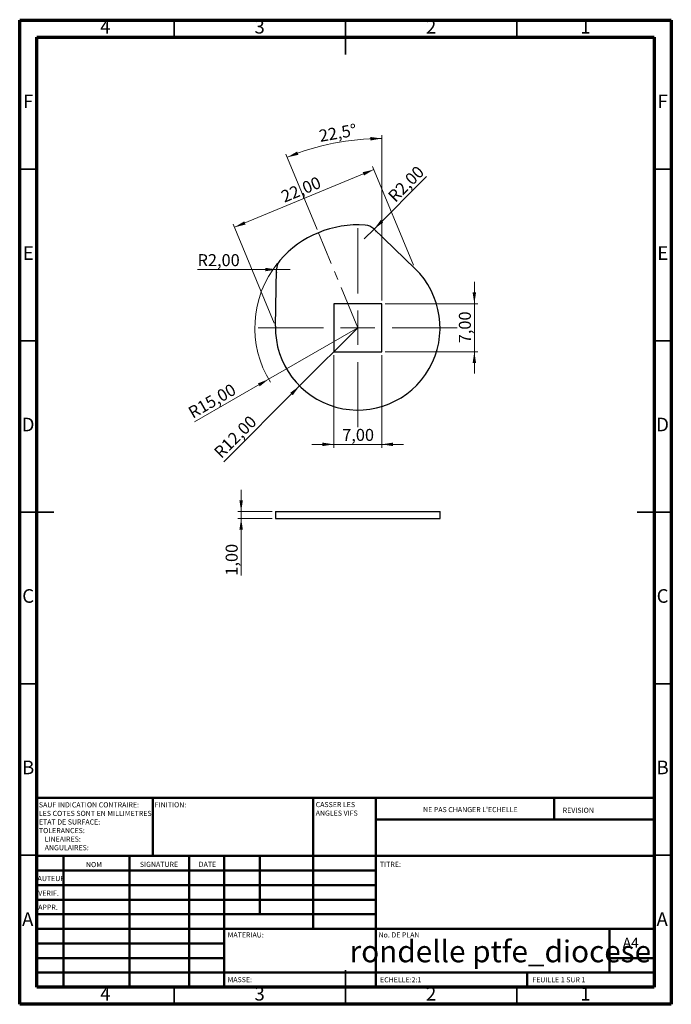
# Model space of a CAD drawing. Units: millimetres. Extents: x 15 to 205, y 5 to 292.
import ezdxf

# ---------------------------------------------------------------- set-up
doc = ezdxf.new("R2010")
doc.units = ezdxf.units.MM
doc.linetypes.add('CENTERX2', pattern=[20.32, 12.7, -2.54, 2.54, -2.54])
doc.styles.add('SLDTEXTSTYLE0', font='TXT', dxfattribs={"width": 0.75})
doc.styles.add('SLDTEXTSTYLE1', font='TXT', dxfattribs={"width": 0.7})
doc.dimstyles.new('SLDDIMSTYLE0', dxfattribs={"dimtxt": 3.5, "dimasz": 3.302, "dimexe": 0, "dimexo": 0.0625, "dimgap": 0.875, "dimtad": 1, "dimdec": 4, "dimlfac": 0.5, "dimzin": 12, "dimdsep": 46, "dimtxsty": 'SLDTEXTSTYLE0', "dimsah": 1, "dimcen": 0.09, "dimazin": 3, "dimtfac": 1, "dimtofl": 0, "dimtmove": 0, "dimatfit": 3, "dimfxl": 1, "dimfrac": 2, "dimtolj": 1, "dimtzin": 12, "dimarcsym": 0})
doc.dimstyles.new('SLDDIMSTYLE1', dxfattribs={"dimtxt": 3.5, "dimasz": 3.302, "dimexe": 0, "dimexo": 0.0625, "dimgap": 0.875, "dimtad": 1, "dimlfac": 0.5, "dimrnd": 1e-09, "dimzin": 12, "dimdsep": 46, "dimtxsty": 'SLDTEXTSTYLE0', "dimsah": 1, "dimcen": 0, "dimadec": 0, "dimazin": 3, "dimtfac": 1, "dimtofl": 0, "dimtmove": 0, "dimatfit": 3, "dimfxl": 1, "dimfrac": 2, "dimtolj": 1, "dimtzin": 12, "dimarcsym": 0})
doc.dimstyles.new('SLDDIMSTYLE2', dxfattribs={"dimtxt": 3.5, "dimasz": 3.302, "dimexe": 0, "dimexo": 0.0625, "dimgap": 0.875, "dimtad": 1, "dimlfac": 0.5, "dimrnd": 1e-09, "dimzin": 12, "dimdsep": 46, "dimtxsty": 'SLDTEXTSTYLE0', "dimsah": 1, "dimcen": 0.09, "dimadec": 0, "dimazin": 3, "dimtfac": 1, "dimtmove": 0, "dimatfit": 0, "dimfxl": 1, "dimfrac": 2, "dimtolj": 1, "dimtzin": 12, "dimarcsym": 0})
doc.dimstyles.new('SLDDIMSTYLE3', dxfattribs={"dimtxt": 3.5, "dimasz": 3.302, "dimexe": 0, "dimexo": 0.0625, "dimgap": 0.875, "dimtad": 1, "dimlfac": 0.5, "dimrnd": 1e-09, "dimzin": 12, "dimdsep": 46, "dimtxsty": 'SLDTEXTSTYLE0', "dimsah": 1, "dimcen": 0.09, "dimadec": 0, "dimazin": 3, "dimtfac": 1, "dimtofl": 0, "dimtmove": 0, "dimatfit": 3, "dimfxl": 1, "dimfrac": 2, "dimtolj": 1, "dimtzin": 12, "dimarcsym": 0})

# ---------------------------------------------------------------- blocks, each defined once
blk = doc.blocks.new('SW_NOTE_0')
at = {"color": 0, "linetype": 'Continuous', "lineweight": 0, "char_height": 1.5, "attachment_point": 1, "style": 'SLDTEXTSTYLE0'}
for s, insert in [('SAUF INDICATION CONTRAIRE:', (0, 1.93)), ('LES COTES SONT EN MILLIMETRES', (0, -0.57)), ('TOLERANCES:', (0, -5.57)), ('ETAT DE SURFACE:', (0, -3.07)), ('LINEAIRES:', (1.69, -8.07)), ('ANGULAIRES:', (1.69, -10.57))]:
    blk.add_mtext(s, dxfattribs=dict(at, insert=insert))
blk = doc.blocks.new('SW_NOTE_0_1')
at = {"color": 0, "linetype": 'Continuous', "lineweight": 0, "char_height": 1.5, "attachment_point": 1, "style": 'SLDTEXTSTYLE0'}
for s, insert in [('CASSER LES', (0, 1.93)), ('ANGLES VIFS', (0, -0.57))]:
    blk.add_mtext(s, dxfattribs=dict(at, insert=insert))
blk = doc.blocks.new('_D')
at = {"color": 7, "linetype": 'Continuous', "lineweight": 0}
for p, q in [((120.57, 210.29), (120.57, 258.49)), ((101.71, 230.93), (92.6, 252.93))]:
    blk.add_line(p, q, dxfattribs=at)
at = {"color": 7, "linetype": 'Continuous', "lineweight": 18}
blk.add_arc((120.57, 185.39), 72.1, 90, 112.5, dxfattribs=at)
for points in [[(120.57, 257.49), (117.26, 257.92), (117.28, 256.91)], [(92.98, 252), (96.24, 252.72), (95.88, 253.67)]]:
    blk.add_solid(points, dxfattribs=at)
at = {"color": 7, "linetype": 'Continuous', "lineweight": 18, "insert": (102.02, 259.92), "char_height": 3.5, "attachment_point": 1, "rotation": 9.9026, "style": 'SLDTEXTSTYLE0'}
blk.add_mtext('22,5°', dxfattribs=at)
blk = doc.blocks.new('_D_1')
at = {"color": 7, "linetype": 'Continuous', "lineweight": 0}
for q in [(113.57, 202.29), (74.51, 163.23)]:
    blk.add_line((96.6, 185.32), q, dxfattribs=at)
at = {"color": 7, "linetype": 'Continuous', "lineweight": 18}
blk.add_solid([(96.6, 185.32), (93.91, 183.35), (94.62, 182.63)], dxfattribs=at)
at = {"color": 7, "linetype": 'Continuous', "lineweight": 18, "insert": (71.32, 166.42), "char_height": 3.5, "attachment_point": 1, "rotation": 45, "style": 'SLDTEXTSTYLE0'}
blk.add_mtext('R12,00', dxfattribs=at)
blk = doc.blocks.new('_D_2')
at = {"color": 7, "linetype": 'Continuous', "lineweight": 0}
for p, q in [((106.57, 194.29), (106.57, 167.29)), ((120.57, 194.29), (120.57, 167.29)), ((106.57, 168.29), (100.22, 168.29)), ((106.57, 168.29), (120.57, 168.29)), ((120.57, 168.29), (126.92, 168.29))]:
    blk.add_line(p, q, dxfattribs=at)
at = {"color": 7, "linetype": 'Continuous', "lineweight": 18}
for points in [[(106.57, 168.29), (103.27, 168.8), (103.27, 167.78)], [(120.57, 168.29), (123.87, 167.78), (123.87, 168.8)]]:
    blk.add_solid(points, dxfattribs=at)
at = {"color": 7, "linetype": 'Continuous', "lineweight": 18, "insert": (109.04, 172.8), "char_height": 3.5, "attachment_point": 1, "style": 'SLDTEXTSTYLE0'}
blk.add_mtext('7,00', dxfattribs=at)
blk = doc.blocks.new('_D_3')
at = {"color": 7, "linetype": 'Continuous', "lineweight": 0}
for p, q in [((147.57, 209.29), (147.57, 215.64)), ((121.57, 209.29), (148.57, 209.29)), ((147.57, 195.29), (147.57, 209.29)), ((121.57, 195.29), (148.57, 195.29)), ((147.57, 195.29), (147.57, 188.94))]:
    blk.add_line(p, q, dxfattribs=at)
at = {"color": 7, "linetype": 'Continuous', "lineweight": 18}
for points in [[(147.57, 209.29), (148.08, 212.59), (147.06, 212.59)], [(147.57, 195.29), (147.06, 191.99), (148.08, 191.99)]]:
    blk.add_solid(points, dxfattribs=at)
at = {"color": 7, "linetype": 'Continuous', "lineweight": 18, "insert": (143.06, 197.77), "char_height": 3.5, "attachment_point": 1, "rotation": 90, "style": 'SLDTEXTSTYLE0'}
blk.add_mtext('7,00', dxfattribs=at)
blk = doc.blocks.new('_D_4')
at = {"color": 7, "linetype": 'Continuous', "lineweight": 0}
for q in [(113.57, 202.29), (65.98, 174.82)]:
    blk.add_line((87.59, 187.29), q, dxfattribs=at)
at = {"color": 7, "linetype": 'Continuous', "lineweight": 18}
blk.add_arc((113.57, 202.29), 30, 141.1376, 211.9092, dxfattribs=at)
blk.add_solid([(87.59, 187.29), (84.48, 186.08), (84.98, 185.2)], dxfattribs=at)
at = {"color": 7, "linetype": 'Continuous', "lineweight": 18, "insert": (63.73, 178.72), "char_height": 3.5, "attachment_point": 1, "rotation": 30, "style": 'SLDTEXTSTYLE0'}
blk.add_mtext('R15,00', dxfattribs=at)
blk = doc.blocks.new('_D_5')
at = {"color": 7, "linetype": 'Continuous', "lineweight": 0}
for p, q in [((77.62, 231.6), (118.27, 248.43)), ((129.84, 220.5), (117.89, 249.36)), ((89.19, 203.66), (77.24, 232.52))]:
    blk.add_line(p, q, dxfattribs=at)
at = {"color": 7, "linetype": 'Continuous', "lineweight": 18}
for points in [[(118.27, 248.43), (115.02, 247.64), (115.41, 246.7)], [(77.62, 231.6), (80.86, 232.39), (80.48, 233.33)]]:
    blk.add_solid(points, dxfattribs=at)
at = {"color": 7, "linetype": 'Continuous', "lineweight": 18, "insert": (90.84, 241.96), "char_height": 3.5, "attachment_point": 1, "rotation": 22.5, "style": 'SLDTEXTSTYLE0'}
blk.add_mtext('22,00', dxfattribs=at)
blk = doc.blocks.new('_D_6')
at = {"color": 7, "linetype": 'Continuous', "lineweight": 0}
for q in [(133.62, 246.36), (115.49, 228.22)]:
    blk.add_line((118.32, 231.05), q, dxfattribs=at)
at = {"color": 7, "linetype": 'Continuous', "lineweight": 18}
blk.add_arc((115.49, 228.22), 4, 30.9638, 32.0202, dxfattribs=at)
blk.add_solid([(118.32, 231.05), (121.01, 233.03), (120.29, 233.74)], dxfattribs=at)
at = {"color": 7, "linetype": 'Continuous', "lineweight": 18, "insert": (122.05, 241.13), "char_height": 3.5, "attachment_point": 1, "rotation": 45, "style": 'SLDTEXTSTYLE0'}
blk.add_mtext('R2,00', dxfattribs=at)
blk = doc.blocks.new('_D_7')
at = {"color": 7, "linetype": 'Continuous', "lineweight": 0}
for q in [(66.85, 219.27), (93.88, 219.27)]:
    blk.add_line((89.88, 219.27), q, dxfattribs=at)
at = {"color": 7, "linetype": 'Continuous', "lineweight": 18}
blk.add_arc((93.88, 219.27), 4, 192.9798, 194.0362, dxfattribs=at)
blk.add_solid([(89.88, 219.27), (86.58, 219.78), (86.58, 218.76)], dxfattribs=at)
at = {"color": 7, "linetype": 'Continuous', "lineweight": 18, "insert": (66.85, 223.76), "char_height": 3.5, "attachment_point": 1, "style": 'SLDTEXTSTYLE0'}
blk.add_mtext('R2,00', dxfattribs=at)
blk = doc.blocks.new('SW_CENTERMARKSYMBOL_0')
at = {"color": 0, "linetype": 'Continuous', "lineweight": 18}
for p, q in [((0, 10), (0, 29)), ((0, 0), (0, 5)), ((-10, 0), (-29, 0)), ((0, 0), (-5, 0)), ((0, 0), (0, -5)), ((0, 0), (5, 0)), ((10, 0), (29, 0)), ((0, -10), (0, -29))]:
    blk.add_line(p, q, dxfattribs=at)
blk = doc.blocks.new('_D_8')
at = {"color": 7, "linetype": 'Continuous', "lineweight": 0}
for p, q in [((79.57, 148.7), (79.57, 155.05)), ((88.57, 148.7), (78.57, 148.7)), ((88.57, 146.7), (78.57, 146.7)), ((79.57, 148.7), (79.57, 146.7)), ((79.57, 146.7), (79.57, 130))]:
    blk.add_line(p, q, dxfattribs=at)
at = {"color": 7, "linetype": 'Continuous', "lineweight": 18}
for points in [[(79.57, 148.7), (80.08, 152), (79.06, 152)], [(79.57, 146.7), (79.06, 143.39), (80.08, 143.39)]]:
    blk.add_solid(points, dxfattribs=at)
at = {"color": 7, "linetype": 'Continuous', "lineweight": 18, "insert": (75.06, 130), "char_height": 3.5, "attachment_point": 1, "rotation": 90, "style": 'SLDTEXTSTYLE0'}
blk.add_mtext('1,00', dxfattribs=at)

msp = doc.modelspace()

# ---------------------------------------------------------------- linework, layer by layer
at = {"color": 7, "linetype": 'Continuous', "lineweight": 70}
for p, q in [((15, 5), (15, 292)), ((15, 292), (205, 292)), ((205, 292), (205, 5)), ((20, 10), (20, 287)), ((20, 287), (200, 287)), ((200, 287), (200, 10)), ((200, 10), (20, 10)), ((205, 5), (15, 5))]:
    msp.add_line(p, q, dxfattribs=at)
at = {"color": 7, "linetype": 'Continuous', "lineweight": 35}
for p, q in [((60, 287), (60, 292)), ((110, 292.001), (110, 281.999)), ((110, 287), (110, 292)), ((160, 287), (160, 292)), ((20, 248.5), (15, 248.5)), ((200, 248.5), (205, 248.5)), ((20, 198.5), (15, 198.5)), ((200, 198.5), (205, 198.5)), ((14.999, 148.5), (25.001, 148.5)), ((20, 148.5), (15, 148.5)), ((205.001, 148.5), (194.999, 148.5)), ((200, 148.5), (205, 148.5)), ((20, 98.5), (15, 98.5)), ((200, 98.5), (205, 98.5)), ((20, 48.5), (15, 48.5)), ((200, 48.5), (205, 48.5)), ((110, 4.999), (110, 15.001)), ((60, 10), (60, 5)), ((110, 10), (110, 5)), ((160, 10), (160, 5))]:
    msp.add_line(p, q, dxfattribs=at)
at = {"color": 7, "linetype": 'CENTERX2', "lineweight": 18}
msp.add_line((113.57018, 202.29206), (102.08968, 230.00844), dxfattribs=at)
at = {"color": 7, "linetype": 'Continuous', "lineweight": 25}
for p, q in [((130.22496, 219.57263), (118.26302, 231.10138)), ((89.57426, 202.73456), (89.88057, 219.34499)), ((106.57018, 209.29206), (106.57018, 195.29206)), ((120.57018, 209.29206), (106.57018, 209.29206)), ((120.57018, 195.29206), (120.57018, 209.29206)), ((106.57018, 195.29206), (120.57018, 195.29206)), ((89.57018, 148.69576), (89.57018, 146.69576)), ((89.57018, 148.69576), (137.57018, 148.69576)), ((89.57018, 146.69576), (137.57018, 146.69576)), ((137.57018, 146.69576), (137.57018, 148.69576))]:
    msp.add_line(p, q, dxfattribs=at)
at = {"color": 7, "linetype": 'Continuous', "lineweight": 50}
for p, q in [((20, 65.25), (200, 65.25)), ((20, 65.25), (20, 10)), ((53.8, 48.25), (53.8, 65.25)), ((100.6, 65.25), (100.6, 27)), ((118.8, 65.25), (118.8, 10)), ((170.8, 58.875), (170.8, 65.25)), ((200, 58.875), (118.8, 58.875)), ((200, 48.25), (20, 48.25)), ((27.8, 48.25), (27.8, 10)), ((46.99095, 48.25), (46.99095, 10)), ((64.39893, 48.25), (64.39893, 10)), ((74.6, 10), (74.6, 48.25)), ((85, 31.25), (85, 48.25)), ((118.8, 44), (20, 44)), ((118.8, 39.75), (20, 39.75)), ((118.8, 35.5), (20, 35.5)), ((118.8, 31.25), (20, 31.25)), ((74.6, 27), (20, 27)), ((74.6, 27), (200, 27)), ((187, 14.25), (187, 27)), ((74.6, 22.74993), (20, 22.74993)), ((74.6, 18.5), (20, 18.5)), ((200, 18.5), (187, 18.5)), ((20, 14.25), (200, 14.25)), ((163, 10), (163, 14.25))]:
    msp.add_line(p, q, dxfattribs=at)
at = {"color": 7, "linetype": 'Continuous', "lineweight": 25}
for centre, radius, start, end in [((113.57018, 202.29206), 30, 85.7716015, 139.2283985), ((115.48722, 228.22129), 4, 46.0564643, 85.7716015), ((93.87989, 219.27124), 4, 139.2283985, 178.9435357), ((113.57018, 202.29206), 24, 178.9435357, 46.0564643)]:
    msp.add_arc(centre, radius, start, end, dxfattribs=at)

# ---------------------------------------------------------------- block references
at = {"color": 7, "linetype": 'Continuous', "lineweight": 0}
for name, p in [('SW_CENTERMARKSYMBOL_0', (113.57018, 202.29206)), ('SW_NOTE_0', (20.59367, 61.98737)), ('SW_NOTE_0_1', (101.30922, 62.06949))]:
    msp.add_blockref(name, p, dxfattribs=at)

# ---------------------------------------------------------------- texts
for s, insert, char_height, attachment_point, style in [('4', (39.96004, 292.06015), 3.96875, 2, 'SLDTEXTSTYLE0'), ('3', (84.96004, 292.06015), 3.96875, 2, 'SLDTEXTSTYLE0'), ('2', (134.96004, 292.06015), 3.96875, 2, 'SLDTEXTSTYLE0'), ('1', (179.96004, 292.06015), 3.96875, 2, 'SLDTEXTSTYLE0'), ('F', (17.45774, 270.31015), 3.96875, 2, 'SLDTEXTSTYLE0'), ('F', (202.45774, 270.31015), 3.96875, 2, 'SLDTEXTSTYLE0'), ('E', (17.50781, 226.06015), 3.96875, 2, 'SLDTEXTSTYLE0'), ('E', (202.50781, 226.06015), 3.96875, 2, 'SLDTEXTSTYLE0'), ('D', (17.45269, 176.06015), 3.96875, 2, 'SLDTEXTSTYLE0'), ('D', (202.45269, 176.06015), 3.96875, 2, 'SLDTEXTSTYLE0'), ('C', (17.45866, 126.06015), 3.96875, 2, 'SLDTEXTSTYLE0'), ('C', (202.45866, 126.06015), 3.96875, 2, 'SLDTEXTSTYLE0'), ('B', (17.4706, 76.06015), 3.96875, 2, 'SLDTEXTSTYLE0'), ('B', (202.4706, 76.06015), 3.96875, 2, 'SLDTEXTSTYLE0'), ('FINITION:', (54.37129, 63.91927), 1.5, 1, 'SLDTEXTSTYLE0'), ("NE PAS CHANGER L'ECHELLE", (132.61464, 62.53299), 1.5, 1, 'SLDTEXTSTYLE0'), ('REVISION', (173.32758, 62.33491), 1.5, 1, 'SLDTEXTSTYLE0'), ('NOM', (34.32224, 46.50148), 1.5, 1, 'SLDTEXTSTYLE0'), ('SIGNATURE', (50.03359, 46.56176), 1.5, 1, 'SLDTEXTSTYLE0'), ('DATE', (67.2147, 46.57618), 1.5, 1, 'SLDTEXTSTYLE0'), ('TITRE:', (120.0283, 46.57618), 1.5, 1, 'SLDTEXTSTYLE0'), ('AUTEUR', (20.21215, 42.42971), 1.5, 1, 'SLDTEXTSTYLE0'), ('VERIF.', (20.41047, 38.15441), 1.5, 1, 'SLDTEXTSTYLE0'), ('A', (17.33969, 31.81015), 3.96875, 2, 'SLDTEXTSTYLE0'), ('APPR.', (20.40172, 34.0643), 1.5, 1, 'SLDTEXTSTYLE0'), ('A', (202.33969, 31.81015), 3.96875, 2, 'SLDTEXTSTYLE0'), ('MATERIAU:', (75.64586, 25.98606), 1.5, 1, 'SLDTEXTSTYLE0'), ('No. DE PLAN', (119.63074, 25.98606), 1.5, 1, 'SLDTEXTSTYLE0'), ('rondelle ptfe_diocese', (155.15749, 23.60691), 6.35, 2, 'SLDTEXTSTYLE0'), ('A4', (190.87116, 24.40639), 2.910417, 1, 'SLDTEXTSTYLE0'), ('MASSE:', (75.61781, 12.94931), 1.4986, 1, 'SLDTEXTSTYLE0'), ('ECHELLE:2:1', (120.07397, 12.90009), 1.5, 1, 'SLDTEXTSTYLE0'), ('FEUILLE 1 SUR 1', (164.47829, 12.90009), 1.5, 1, 'SLDTEXTSTYLE1'), ('4', (39.96004, 10.06015), 3.96875, 2, 'SLDTEXTSTYLE0'), ('3', (84.96004, 10.06015), 3.96875, 2, 'SLDTEXTSTYLE0'), ('2', (134.96004, 10.06015), 3.96875, 2, 'SLDTEXTSTYLE0'), ('1', (179.96004, 10.06015), 3.96875, 2, 'SLDTEXTSTYLE0')]:
    msp.add_mtext(s, dxfattribs=dict(at, insert=insert, char_height=char_height, attachment_point=attachment_point, style=style))

# ---------------------------------------------------------------- dimensions: what is measured, and where the dimension line sits
at = {"color": 7, "linetype": 'Continuous', "lineweight": 18}
dim = msp.add_angular_dim_2l(base=(106.50483, 256.10385), line1=((120.57018, 209.29206), (120.57018, 195.29206)), line2=((102.08968, 230.00844), (113.57018, 202.29206)), dimstyle='SLDDIMSTYLE0', dxfattribs=at)
dim.commit()
dim.dimension.update_dxf_attribs({"geometry": '_D', "text_midpoint": (108.17151, 256.41505), "dimtype": 162})
for center, mpoint, picture, middle in [((115.48722, 228.22129), (118.31565, 231.04971), '_D_6', (129.558, 242.29207)), ((113.57018, 202.29206), (87.58942, 187.29206), '_D_4', (72.17527, 178.3927)), ((93.87989, 219.27124), (89.87989, 219.27124), '_D_7', (72.61752, 219.27125)), ((113.57018, 202.29206), (96.59962, 185.3215), '_D_1', (79.57019, 168.29207))]:
    dim = msp.add_radius_dim(center=center, mpoint=mpoint, dimstyle='SLDDIMSTYLE1', dxfattribs=at)
    dim.commit()
    dim.dimension.update_dxf_attribs({"geometry": picture, "text_midpoint": middle, "dimtype": 164})
for base, p1, p2, angle, dimstyle, picture, middle in [((118.26988, 248.43474), (89.57426, 202.73456), (130.22496, 219.57263), 22.5, 'SLDDIMSTYLE3', '_D_5', (97.94453, 240.0157)), ((147.57018, 209.29206), (120.57018, 195.29206), (120.57018, 209.29206), 90, 'SLDDIMSTYLE2', '_D_3', (147.57018, 202.29206)), ((79.57018, 146.69576), (89.57018, 148.69576), (89.57018, 146.69576), 90, 'SLDDIMSTYLE2', '_D_8', (79.57018, 134.52701))]:
    dim = msp.add_linear_dim(base=base, p1=p1, p2=p2, angle=angle, dimstyle=dimstyle, dxfattribs=at)
    dim.commit()
    dim.dimension.update_dxf_attribs({"geometry": picture, "text_midpoint": middle, "dimtype": 160})
dim = msp.add_linear_dim(base=(120.57018, 168.29206), p1=(106.57018, 195.29206), p2=(120.57018, 195.29206), dimstyle='SLDDIMSTYLE2', dxfattribs=at)
dim.commit()
dim.dimension.update_dxf_attribs({"geometry": '_D_2', "text_midpoint": (113.57018, 168.29206), "dimtype": 160})

doc.saveas('drawing.dxf')
